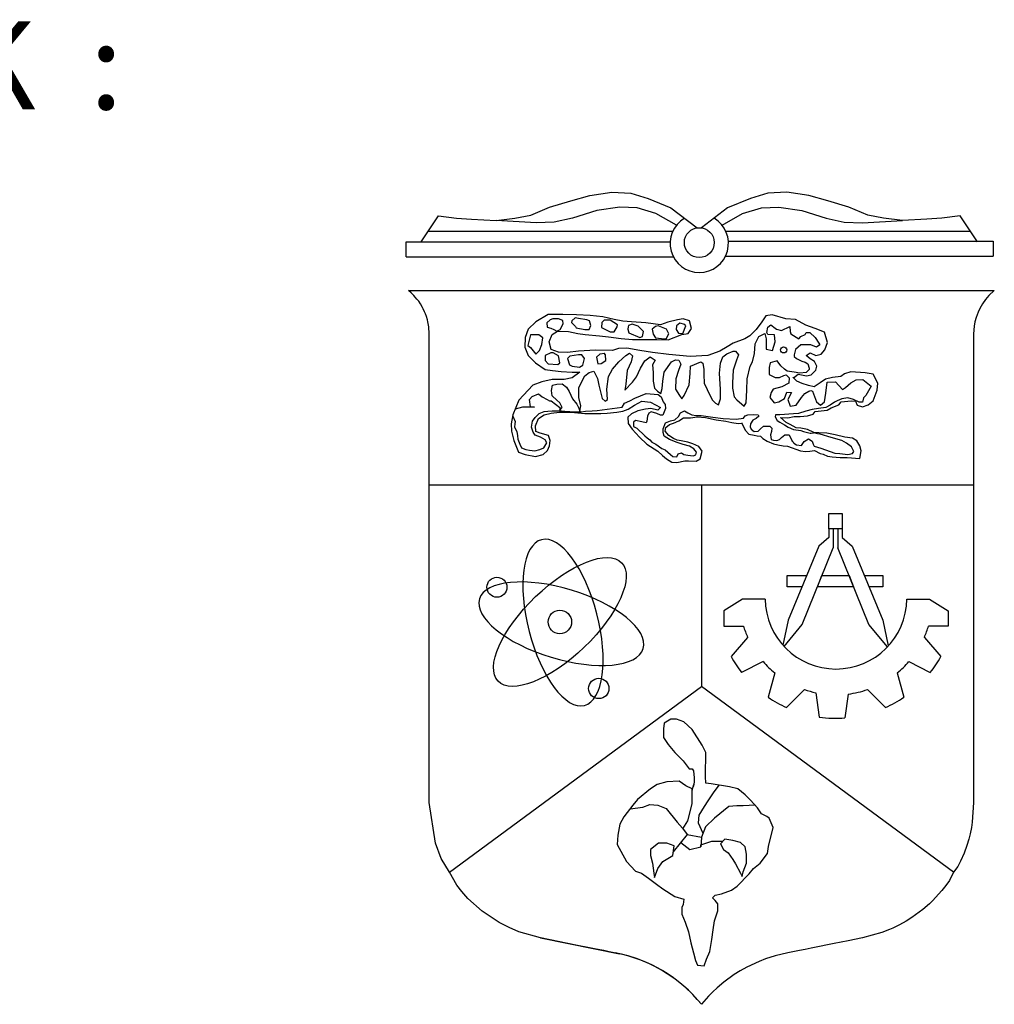
# Model space of a CAD drawing. Units: inches. Extents: x 500263 to 2879468, y -251999 to 643616.
# Drawn here: x 598897 to 612410, y 299053 to 312699 of the extents above; entities that cross this region are included whole.
import ezdxf

# ---------------------------------------------------------------- set-up
doc = ezdxf.new("R2010")
doc.units = ezdxf.units.IN
doc.header["$LTSCALE"] = 3
doc.header["$MEASUREMENT"] = 0
doc.layers.add('1-TB', color=8, linetype='Continuous')
doc.styles.add('ROMAND', font='ROMAND.shx', dxfattribs={"height": 2.4})

msp = doc.modelspace()

# ---------------------------------------------------------------- linework, layer by layer
at = {"layer": '1-TB', "color": 8, "linetype": 'ByBlock'}
for p, q in [((606244, 310100.3), (606538.9, 310187.6)), ((606538.9, 310187.6), (606801.1, 310264)), ((606801.1, 310264), (607106.9, 310307.7)), ((607106.9, 310307.7), (607369.1, 310296.8)), ((607369.1, 310296.8), (607609.4, 310220.4)), ((607609.4, 310220.4), (607926.1, 310089.4)), ((609029.3, 310220.4), (608712.6, 310089.4)), ((609269.6, 310296.8), (609029.3, 310220.4)), ((609531.8, 310307.7), (609269.6, 310296.8)), ((609837.6, 310264), (609531.8, 310307.7)), ((610099.8, 310187.6), (609837.6, 310264)), ((610394.7, 310100.3), (610099.8, 310187.6)), ((605981.9, 309991.2), (606244, 310100.3)), ((606899.4, 310056.7), (606560.8, 309947.5)), ((607216.1, 310100.3), (606899.4, 310056.7)), ((607456.4, 310089.4), (607216.1, 310100.3)), ((607718.6, 310013), (607456.4, 310089.4)), ((607926.1, 310089.4), (608288.3, 309814.2)), ((608712.6, 310089.4), (608350.4, 309814.2)), ((608920.1, 310013), (609182.2, 310089.4)), ((609182.2, 310089.4), (609422.6, 310100.3)), ((609422.6, 310100.3), (609739.3, 310056.7)), ((609739.3, 310056.7), (610077.9, 309947.5)), ((610656.8, 309991.2), (610394.7, 310100.3)), ((604463.6, 309620.1), (604703.9, 309980.3)), ((604703.9, 309980.3), (604955.1, 309947.5)), ((604955.1, 309947.5), (605162.6, 309936.6)), ((605162.6, 309936.6), (605501.2, 309914.8)), ((605501.2, 309914.8), (605763.4, 309947.5)), ((606058.3, 309882), (605501.2, 309914.8)), ((605763.4, 309947.5), (605981.9, 309991.2)), ((606560.8, 309947.5), (606309.5, 309893)), ((608003.9, 309850.4), (607718.6, 310013)), ((608634.8, 309850.4), (608920.1, 310013)), ((610077.9, 309947.5), (610329.2, 309893)), ((610580.4, 309882), (611137.4, 309914.8)), ((610875.3, 309947.5), (610656.8, 309991.2)), ((611137.4, 309914.8), (610875.3, 309947.5)), ((611476.1, 309936.6), (611137.4, 309914.8)), ((611683.6, 309947.5), (611476.1, 309936.6)), ((611934.8, 309980.3), (611683.6, 309947.5)), ((612175.1, 309620.1), (611934.8, 309980.3)), ((606309.5, 309893), (606058.3, 309882)), ((610329.2, 309893), (610580.4, 309882)), ((604561.4, 309766.7), (607952.3, 309766.7)), ((608686.4, 309766.7), (612077.3, 309766.7)), ((604256, 309620.1), (607916.1, 309620.1)), ((604256, 309412.7), (604256, 309620.1)), ((608721.8, 309631), (612393.6, 309631)), ((612393.6, 309631), (612393.6, 309423.6)), ((604256, 309412.7), (607960.7, 309412.7)), ((608683.5, 309423.6), (612393.6, 309423.6)), ((604288.6, 308943.8), (612364.1, 308943.8)), ((604324.3, 308913.2), (604288.6, 308943.8)), ((604288.6, 308943.8), (612409.8, 308943.8)), ((604362.6, 308875.9), (604324.3, 308913.2)), ((604381.2, 308855.6), (604362.6, 308875.9)), ((604405.3, 308827.2), (604381.2, 308855.6)), ((604428.8, 308796.4), (604405.3, 308827.2)), ((612289.9, 308823.1), (612245.6, 308761.3)), ((612335.6, 308875.6), (612289.9, 308823.1)), ((612409.8, 308943.8), (612335.6, 308875.6)), ((604453.1, 308760.9), (604428.8, 308796.4)), ((604482.7, 308710.8), (604453.1, 308760.9)), ((604492.7, 308691.7), (604482.7, 308710.8)), ((604511.5, 308651.6), (604492.7, 308691.7)), ((612207.8, 308695.6), (612183.8, 308644.4)), ((612245.6, 308761.3), (612207.8, 308695.6)), ((604522.9, 308623.9), (604511.5, 308651.6)), ((604537.1, 308584.2), (604522.9, 308623.9)), ((604550.7, 308537.6), (604537.1, 308584.2)), ((606223.4, 308613.6), (606054.2, 308512.2)), ((606426.4, 308613.6), (606223.4, 308613.6)), ((606287.9, 308551.5), (606251.5, 308537.8)), ((606365.4, 308551.5), (606287.9, 308551.5)), ((606429.2, 308528.7), (606365.4, 308551.5)), ((606615.8, 308606.8), (606426.4, 308613.6)), ((606597.8, 308565.2), (606552.2, 308524.2)), ((606643.4, 308556.1), (606597.8, 308565.2)), ((606805.3, 308600.1), (606615.8, 308606.8)), ((606761.9, 308537.8), (606643.4, 308556.1)), ((606981.3, 308579.8), (606805.3, 308600.1)), ((607136.9, 308546), (606981.3, 308579.8)), ((607258.7, 308518.9), (607136.9, 308546)), ((608097.8, 308552.7), (608016.6, 308539.2)), ((608185.7, 308525.7), (608097.8, 308552.7)), ((609241.3, 308593.3), (609187.2, 308512.2)), ((609329.3, 308606.8), (609241.3, 308593.3)), ((609518.8, 308552.7), (609329.3, 308606.8)), ((609654.1, 308546), (609518.8, 308552.7)), ((609796.2, 308464.8), (609654.1, 308546)), ((612157.5, 308572.2), (612141.9, 308513.5)), ((612183.8, 308644.4), (612157.5, 308572.2)), ((604556.9, 308511.8), (604550.7, 308537.6)), ((604569.1, 308441), (604556.9, 308511.8)), ((604575.1, 308345.6), (604569.1, 308441)), ((605945.9, 308410.8), (605905.3, 308295.8)), ((606054.2, 308512.2), (605945.9, 308410.8)), ((606251.5, 308537.8), (606205.9, 308496.9)), ((606205.9, 308496.9), (606210.5, 308437.7)), ((606210.5, 308437.7), (606260.6, 308424)), ((606260.6, 308424), (606301.6, 308405.8)), ((606301.6, 308405.8), (606342.6, 308383)), ((606342.6, 308383), (606388.2, 308405.8)), ((606388.2, 308405.8), (606433.8, 308483.2)), ((606433.8, 308483.2), (606429.2, 308528.7)), ((606552.2, 308524.2), (606547.7, 308501.4)), ((606547.7, 308501.4), (606602.4, 308446.8)), ((606602.4, 308446.8), (606611.5, 308428.6)), ((606611.5, 308428.6), (606734.5, 308405.8)), ((606734.5, 308405.8), (606793.8, 308405.8)), ((606761.9, 308537.8), (606761.9, 308537.8)), ((606798.3, 308524.2), (606761.9, 308537.8)), ((606793.8, 308405.8), (606816.5, 308460.4)), ((606816.5, 308460.4), (606798.3, 308524.2)), ((606966.9, 308501.4), (606962.4, 308433.1)), ((606962.4, 308433.1), (607085.4, 308373.9)), ((606998.8, 308533.3), (606966.9, 308501.4)), ((607085.4, 308533.3), (606998.8, 308533.3)), ((607185.7, 308469.5), (607085.4, 308533.3)), ((607140.1, 308373.9), (607181.1, 308442.2)), ((607181.1, 308442.2), (607185.7, 308469.5)), ((607380.5, 308512.2), (607258.7, 308518.9)), ((607331.5, 308442.2), (607326.9, 308410.3)), ((607326.9, 308410.3), (607340.6, 308360.3)), ((607336, 308460.4), (607331.5, 308442.2)), ((607390.7, 308478.6), (607336, 308460.4)), ((607576.7, 308498.7), (607380.5, 308512.2)), ((607472.8, 308451.3), (607390.7, 308478.6)), ((607545.7, 308378.5), (607472.8, 308451.3)), ((607779.7, 308471.6), (607576.7, 308498.7)), ((607714.3, 308446.8), (607664.1, 308410.3)), ((607664.1, 308410.3), (607677.8, 308342)), ((607750.7, 308455.9), (607714.3, 308446.8)), ((607864.6, 308410.3), (607750.7, 308455.9)), ((607881.2, 308505.4), (607779.7, 308471.6)), ((607896.6, 308346.6), (607864.6, 308410.3)), ((608016.6, 308539.2), (607881.2, 308505.4)), ((608001.4, 308455.9), (607996.8, 308405.8)), ((607996.8, 308405.8), (608033.3, 308355.7)), ((608051.5, 308492.3), (608001.4, 308455.9)), ((608119.8, 308474.1), (608051.5, 308492.3)), ((608092.5, 308351.2), (608133.5, 308455.9)), ((608133.5, 308455.9), (608119.8, 308474.1)), ((608165.4, 308349.9), (608212.8, 308417.5)), ((608212.8, 308417.5), (608185.7, 308525.7)), ((609187.2, 308512.2), (609106, 308404)), ((609254.9, 308363.4), (609268.4, 308437.8)), ((609268.4, 308437.8), (609309, 308471.6)), ((609309, 308471.6), (609369.9, 308424.3)), ((609369.9, 308424.3), (609390.2, 308410.8)), ((609390.2, 308410.8), (609457.9, 308390.5)), ((609457.9, 308390.5), (609572.9, 308444.6)), ((609572.9, 308444.6), (609579.7, 308377)), ((609924.8, 308417.5), (609796.2, 308464.8)), ((610053.3, 308370.2), (609924.8, 308417.5)), ((612130.6, 308451.2), (612123.3, 308345.6)), ((612141.9, 308513.5), (612130.6, 308451.2)), ((604575.1, 302096.9), (604575.1, 308345.6)), ((605905.3, 308295.8), (605898.6, 308160.6)), ((605978.1, 308332.9), (605941.6, 308182.7)), ((606096.5, 308332.9), (605978.1, 308332.9)), ((606151.2, 308292), (606096.5, 308332.9)), ((606137.6, 308196.3), (606151.2, 308292)), ((606236.9, 308235), (606277.5, 308336.4)), ((606277.5, 308336.4), (606351.9, 308383.7)), ((606351.9, 308383.7), (606507.6, 308377)), ((606507.6, 308377), (606636.1, 308349.9)), ((606636.1, 308349.9), (606737.6, 308336.4)), ((606737.6, 308336.4), (606933.9, 308316.1)), ((606933.9, 308316.1), (607062.5, 308302.6)), ((607062.5, 308302.6), (607238.4, 308282.3)), ((607085.4, 308373.9), (607140.1, 308373.9)), ((607238.4, 308282.3), (607394, 308268.8)), ((607340.6, 308360.3), (607495.5, 308296.5)), ((607394, 308268.8), (607664.7, 308268.8)), ((607495.5, 308296.5), (607532, 308310.2)), ((607532, 308310.2), (607545.7, 308378.5)), ((607664.7, 308268.8), (607732.4, 308268.8)), ((607677.8, 308342), (607714.3, 308292)), ((607714.3, 308292), (607796.3, 308278.3)), ((607732.4, 308268.8), (607888, 308262)), ((607796.3, 308278.3), (607860.1, 308273.7)), ((607860.1, 308273.7), (607896.6, 308346.6)), ((607888, 308262), (608077.5, 308336.4)), ((608033.3, 308355.7), (608092.5, 308351.2)), ((608077.5, 308336.4), (608165.4, 308349.9)), ((608950.4, 308275.5), (608788, 308214.7)), ((609018, 308316.1), (608950.4, 308275.5)), ((609106, 308404), (609018, 308316.1)), ((609092.5, 308207.9), (609146.6, 308309.3)), ((609146.6, 308309.3), (609227.8, 308349.9)), ((609227.8, 308349.9), (609248.1, 308275.5)), ((609248.1, 308275.5), (609248.1, 308133.5)), ((609268.4, 308336.4), (609254.9, 308363.4)), ((609363.1, 308329.6), (609268.4, 308336.4)), ((609369.9, 308235), (609363.1, 308329.6)), ((609579.7, 308377), (609586.4, 308343.1)), ((609586.4, 308343.1), (609701.5, 308275.5)), ((609701.5, 308275.5), (609728.5, 308309.3)), ((609728.5, 308309.3), (609789.4, 308336.4)), ((609789.4, 308336.4), (609803, 308363.4)), ((609803, 308363.4), (609850.3, 308363.4)), ((609850.3, 308363.4), (609924.8, 308295.8)), ((609924.8, 308295.8), (609978.9, 308214.7)), ((610099.2, 308224), (610053.3, 308370.2)), ((612123.3, 308345.6), (612123.3, 301849.8)), ((605898.6, 308160.6), (605945.9, 308045.6)), ((605941.6, 308182.7), (605978.1, 308155.4)), ((605978.1, 308155.4), (606051, 308064.3)), ((606105.7, 308114.4), (606137.6, 308196.3)), ((606264, 308126.8), (606236.9, 308235)), ((607197.8, 308140.3), (607116.6, 308113.3)), ((607312.8, 308147.1), (607197.8, 308140.3)), ((607495.5, 308113.3), (607312.8, 308147.1)), ((608706.8, 308167.3), (608605.3, 308106.5)), ((608788, 308214.7), (608706.8, 308167.3)), ((609085.7, 308072.7), (609092.5, 308207.9)), ((609248.1, 308133.5), (609336.1, 308113.3)), ((609336.1, 308113.3), (609369.9, 308235)), ((609728.5, 308194.4), (609654.1, 308126.8)), ((609863.9, 308194.4), (609728.5, 308194.4)), ((609945.1, 308160.6), (609863.9, 308194.4)), ((609992.4, 308194.4), (609945.1, 308160.6)), ((609978.9, 308214.7), (609992.4, 308194.4)), ((610059.6, 308121.4), (610099.2, 308224)), ((605945.9, 308045.6), (606047.4, 307944.2)), ((606051, 308064.3), (606105.7, 308114.4)), ((606260.6, 308082.5), (606183.1, 308046.1)), ((606183.1, 308046.1), (606183.1, 307977.8)), ((606292.5, 308082.5), (606260.6, 308082.5)), ((606365.5, 308093), (606264, 308126.8)), ((606365.4, 308041.5), (606292.5, 308082.5)), ((606383.6, 307941.4), (606365.4, 308041.5)), ((606494, 308086.2), (606365.5, 308093)), ((606524.9, 308037), (606493, 308005.1)), ((606493, 308005.1), (606520.3, 307914)), ((606642.9, 308106.5), (606494, 308086.2)), ((606643.4, 308055.2), (606524.9, 308037)), ((606879.7, 308120), (606642.9, 308106.5)), ((606688.9, 308055.2), (606643.4, 308055.2)), ((606730, 308005.1), (606688.9, 308055.2)), ((606702.6, 307909.5), (606730, 308005.1)), ((607116.6, 308113.3), (606879.7, 308120)), ((606939.6, 308064.3), (606894, 308023.3)), ((606894, 308023.3), (606912.2, 307927.7)), ((607007.9, 308073.4), (606939.6, 308064.3)), ((607017, 308055.2), (606998.8, 308078)), ((607021.6, 307977.8), (607017, 308055.2)), ((607204.6, 307957.7), (607299.3, 308045.6)), ((607299.3, 308045.6), (607353.4, 308079.4)), ((607353.4, 308079.4), (607394, 308038.9)), ((607394, 308038.9), (607373.7, 307957.7)), ((607671.5, 308086.2), (607495.5, 308113.3)), ((607563.2, 307971.3), (607637.6, 308025.4)), ((607637.6, 308025.4), (607705.3, 307978)), ((607894.8, 308059.2), (607671.5, 308086.2)), ((608192.5, 308032.1), (607894.8, 308059.2)), ((608436.1, 308045.6), (608192.5, 308032.1)), ((608605.3, 308106.5), (608436.1, 308045.6)), ((608612, 307937.5), (608645.9, 308025.4)), ((608645.9, 308025.4), (608700, 308065.9)), ((608700, 308065.9), (608788, 308106.5)), ((608788, 308106.5), (608821.8, 308106.5)), ((608821.8, 308106.5), (608862.4, 308052.4)), ((608862.4, 308052.4), (608835.3, 307978)), ((609058.6, 307957.7), (609085.7, 308072.7)), ((609654.1, 308126.8), (609633.8, 308052.4)), ((609633.8, 308052.4), (609633.8, 308032.1)), ((609633.8, 308032.1), (609667.6, 308005.1)), ((609667.6, 308005.1), (609742.1, 307964.5)), ((609802.8, 308046.4), (609858.1, 308081.9)), ((609802.8, 308046.4), (609802.8, 308046.4)), ((609858.1, 307999), (609802.8, 308046.4)), ((609858.1, 308081.9), (609933.2, 308046.4)), ((609858.1, 308081.9), (609858.1, 308081.9)), ((609858.1, 307999), (609858.1, 307999)), ((609917.4, 307963.5), (609858.1, 307999)), ((609933.2, 308046.4), (610008.3, 308062.2)), ((610008.3, 308062.2), (610059.6, 308121.4)), ((606047.4, 307944.2), (606182.8, 307849.6)), ((606183.1, 307977.8), (606224.1, 307927.7)), ((606224.1, 307927.7), (606356.3, 307918.6)), ((606356.3, 307918.6), (606383.6, 307941.4)), ((606520.3, 307914), (606556.8, 307895.8)), ((606556.8, 307895.8), (606657, 307882.2)), ((606657, 307882.2), (606702.6, 307909.5)), ((606912.2, 307927.7), (606957.8, 307932.2)), ((606957.8, 307932.2), (607021.6, 307977.8)), ((607116.6, 307856.3), (607204.6, 307957.7)), ((607373.7, 307957.7), (607319.6, 307836)), ((607448.2, 307748.1), (607502.3, 307869.8)), ((607502.3, 307869.8), (607563.2, 307971.3)), ((607705.3, 307978), (607671.5, 307917.2)), ((607671.5, 307917.2), (607678.2, 307809)), ((607833.9, 307815.8), (607935.4, 307957.7)), ((607935.4, 307957.7), (607989.5, 307984.8)), ((607989.5, 307984.8), (608036.9, 307978)), ((608063.9, 307923.9), (608030.1, 307836)), ((608036.9, 307978), (608063.9, 307923.9)), ((608192.5, 307795.5), (608199.3, 307896.9)), ((608199.3, 307896.9), (608341.4, 307957.7)), ((608341.4, 307957.7), (608368.4, 307937.5)), ((608368.4, 307937.5), (608382, 307849.6)), ((608598.5, 307802.2), (608612, 307937.5)), ((608835.3, 307978), (608788, 307842.8)), ((608984.2, 307721.1), (609024.8, 307896.9)), ((609024.8, 307896.9), (609058.6, 307957.7)), ((609302.2, 307944.2), (609288.7, 307876.6)), ((609288.7, 307876.6), (609288.7, 307781.9)), ((609397, 307971.3), (609302.2, 307944.2)), ((609451.1, 307903.7), (609397, 307971.3)), ((609498.5, 307856.3), (609451.1, 307903.7)), ((609742.1, 307964.5), (609789.4, 307951)), ((609789.4, 307951), (609823.3, 307930.7)), ((609823.3, 307930.7), (609843.6, 307869.8)), ((609843.6, 307869.8), (609843.6, 307849.6)), ((609949, 307896.3), (609917.4, 307963.5)), ((609933.2, 307841.1), (609949, 307896.3)), ((606182.8, 307849.6), (606284.3, 307836)), ((606284.3, 307836), (606406.1, 307822.5)), ((606406.1, 307822.5), (606554.9, 307815.8)), ((606554.9, 307734.6), (606446.7, 307714.3)), ((606663.2, 307815.8), (606554.9, 307734.6)), ((606554.9, 307815.8), (606663.2, 307815.8)), ((606649.7, 307599.4), (606730.9, 307761.7)), ((606663.2, 307815.8), (606663.2, 307815.8)), ((606730.9, 307761.7), (606791.8, 307809)), ((606791.8, 307809), (606859.4, 307829.3)), ((606859.4, 307829.3), (606906.8, 307727.9)), ((606906.8, 307727.9), (606927.1, 307633.2)), ((607035.4, 307579.1), (607062.5, 307754.9)), ((607062.5, 307754.9), (607116.6, 307856.3)), ((607319.6, 307836), (607299.3, 307646.7)), ((607394, 307673.8), (607448.2, 307748.1)), ((607678.2, 307809), (607678.2, 307687.3)), ((607813.6, 307687.3), (607833.9, 307815.8)), ((608030.1, 307836), (607996.3, 307721.1)), ((608179, 307640), (608192.5, 307795.5)), ((608382, 307849.6), (608382, 307781.9)), ((608382, 307781.9), (608388.7, 307660.2)), ((608612, 307572.3), (608598.5, 307802.2)), ((608788, 307842.8), (608781.2, 307667)), ((609288.7, 307781.9), (609369.9, 307741.4)), ((609369.9, 307741.4), (609430.8, 307741.4)), ((609430.8, 307741.4), (609491.7, 307768.4)), ((609491.7, 307768.4), (609525.5, 307775.2)), ((609539.1, 307829.3), (609498.5, 307856.3)), ((609525.5, 307775.2), (609566.1, 307734.6)), ((609633.8, 307815.8), (609539.1, 307829.3)), ((609566.1, 307734.6), (609559.4, 307660.2)), ((609617.1, 307742.4), (609624.4, 307735.6)), ((609672.4, 307691), (609617.1, 307742.4)), ((609624.4, 307735.6), (609688.2, 307785.8)), ((609715, 307802.2), (609633.8, 307815.8)), ((609688.2, 307785.8), (609806.8, 307762.1)), ((609803, 307809), (609715, 307802.2)), ((609843.6, 307849.6), (609803, 307809)), ((609806.8, 307762.1), (609870, 307777.9)), ((609870, 307777.9), (609933.2, 307841.1)), ((610166.3, 307738.4), (610071.5, 307718.7)), ((610280.9, 307754.2), (610166.3, 307738.4)), ((610332.3, 307789.7), (610280.9, 307754.2)), ((610419.2, 307817.4), (610332.3, 307789.7)), ((610620.7, 307805.5), (610419.2, 307817.4)), ((610731.3, 307785.8), (610620.7, 307805.5)), ((610794.6, 307659.5), (610731.3, 307785.8)), ((606013.6, 307633.2), (605817.4, 307423.6)), ((606135.4, 307680.5), (606013.6, 307633.2)), ((606277.5, 307714.3), (606135.4, 307680.5)), ((606270.7, 307558.8), (606284.3, 307633.2)), ((606446.7, 307714.3), (606277.5, 307714.3)), ((606284.3, 307633.2), (606345.2, 307646.7)), ((606345.2, 307646.7), (606419.6, 307653.5)), ((606419.6, 307653.5), (606480.5, 307606.2)), ((606480.5, 307606.2), (606514.3, 307545.3)), ((606649.7, 307464.2), (606649.7, 307599.4)), ((606927.1, 307633.2), (606974.5, 307450.6)), ((607285.7, 307565.6), (607394, 307673.8)), ((607299.3, 307646.7), (607285.7, 307565.6)), ((607678.2, 307687.3), (607698.5, 307592.6)), ((607698.5, 307592.6), (607739.1, 307552.1)), ((607786.5, 307518.3), (607806.8, 307585.9)), ((607806.8, 307585.9), (607813.6, 307687.3)), ((607996.3, 307721.1), (607989.5, 307579.1)), ((608111.3, 307491.2), (608179, 307640)), ((608388.7, 307660.2), (608429.3, 307572.3)), ((608781.2, 307667), (608781.2, 307592.6)), ((608781.2, 307592.6), (608801.5, 307470.9)), ((608977.4, 307565.6), (608984.2, 307721.1)), ((609464.6, 307612.9), (609342.8, 307579.1)), ((609559.4, 307660.2), (609464.6, 307612.9)), ((609743.5, 307655.5), (609672.4, 307691)), ((609834.4, 307627.9), (609743.5, 307655.5)), ((609913.4, 307612.1), (609834.4, 307627.9)), ((609996.4, 307667.4), (609913.4, 307612.1)), ((610071.5, 307718.7), (609996.4, 307667.4)), ((610073.6, 307525), (610093.9, 307673.8)), ((610093.9, 307673.8), (610209, 307680.5)), ((610209, 307680.5), (610303.7, 307572.3)), ((610303.7, 307572.3), (610344.3, 307599.4)), ((610344.3, 307599.4), (610418.8, 307667)), ((610418.8, 307667), (610493.2, 307707.6)), ((610493.2, 307707.6), (610587.9, 307714.3)), ((610587.9, 307714.3), (610703, 307619.7)), ((610703, 307619.7), (610628.5, 307491.2)), ((610786.7, 307564.7), (610794.6, 307659.5)), ((605966.2, 307437.1), (606000.1, 307477.7)), ((606000.1, 307477.7), (606088, 307511.5)), ((606088, 307511.5), (606142.2, 307470.9)), ((606142.2, 307470.9), (606209.8, 307437.1)), ((606277.5, 307484.4), (606270.7, 307558.8)), ((606345.2, 307423.6), (606277.5, 307484.4)), ((606514.3, 307545.3), (606561.7, 307443.9)), ((606676.7, 307349.2), (606649.7, 307464.2)), ((606974.5, 307450.6), (607015.1, 307410.1)), ((607048.9, 307437.1), (607035.4, 307579.1)), ((607356.5, 307414.9), (607426.3, 307455.4)), ((607426.3, 307455.4), (607581.7, 307516.1)), ((607581.7, 307516.1), (607750.6, 307502.6)), ((607739.1, 307552.1), (607786.5, 307518.3)), ((607750.6, 307502.6), (607788.8, 307473.4)), ((607788.8, 307473.4), (607820.4, 307403.6)), ((607989.5, 307579.1), (608043.6, 307491.2)), ((608043.6, 307491.2), (608077.5, 307443.9)), ((608077.5, 307443.9), (608111.3, 307491.2)), ((608429.3, 307572.3), (608469.9, 307484.4)), ((608469.9, 307484.4), (608503.8, 307423.6)), ((608612, 307443.9), (608612, 307572.3)), ((608801.5, 307470.9), (608842.1, 307430.4)), ((608970.7, 307389.8), (608977.4, 307565.6)), ((609315.8, 307531.8), (609295.5, 307464.2)), ((609295.5, 307464.2), (609356.4, 307389.8)), ((609342.8, 307579.1), (609315.8, 307531.8)), ((609424, 307403.3), (609498.5, 307450.6)), ((609498.5, 307450.6), (609532.3, 307538.5)), ((609532.3, 307538.5), (609600, 307531.8)), ((609600, 307531.8), (609545.8, 307437.1)), ((609660.9, 307356), (609735.3, 307464.2)), ((609735.3, 307464.2), (609782.7, 307518.3)), ((609782.7, 307518.3), (609836.8, 307552.1)), ((609836.8, 307552.1), (609863.9, 307558.8)), ((609863.9, 307558.8), (609890.9, 307552.1)), ((609890.9, 307552.1), (609945.1, 307403.3)), ((610053.3, 307403.3), (610073.6, 307525)), ((610378.1, 307457.4), (610296.9, 307443.9)), ((610459.4, 307437.1), (610378.1, 307457.4)), ((610594.7, 307457.4), (610581.2, 307396.5)), ((610628.5, 307491.2), (610594.7, 307457.4)), ((610731.3, 307418.6), (610786.7, 307564.7)), ((605817.4, 307423.6), (605736.2, 307220.8)), ((605770.2, 307305.9), (605871.5, 307335.7)), ((605871.5, 307335.7), (605966.2, 307335.7)), ((605966.2, 307437.1), (605966.2, 307437.1)), ((605981, 307334.2), (605966.2, 307437.1)), ((605966.2, 307335.7), (606033.9, 307328.9)), ((606033.9, 307328.9), (605981, 307334.2)), ((606033.9, 307328.9), (606033.9, 307328.9)), ((606209.8, 307437.1), (606243.7, 307416.8)), ((606243.7, 307416.8), (606264, 307416.8)), ((606264, 307416.8), (606385.8, 307322.2)), ((606385.8, 307389.8), (606345.2, 307423.6)), ((606419.6, 307322.2), (606385.8, 307389.8)), ((606385.8, 307288.4), (606419.6, 307322.2)), ((606385.8, 307322.2), (606385.8, 307288.4)), ((606561.7, 307443.9), (606622.6, 307369.5)), ((606622.6, 307369.5), (606649.7, 307315.4)), ((606649.7, 307315.4), (606663.2, 307274.8)), ((606663.2, 307274.8), (606676.7, 307349.2)), ((606901.6, 307282.1), (607248.4, 307329.4)), ((607015.1, 307410.1), (607048.9, 307437.1)), ((607248.4, 307329.4), (607284.4, 307383.4)), ((607284.4, 307383.4), (607356.5, 307414.9)), ((607333.1, 307301.9), (607421.1, 307356)), ((607421.1, 307356), (607522.6, 307410.1)), ((607522.6, 307410.1), (607644.4, 307396.5)), ((607522.6, 307410.1), (607522.6, 307410.1)), ((607644.4, 307396.5), (607779.7, 307322.2)), ((607644.4, 307396.5), (607644.4, 307396.5)), ((607779.7, 307322.2), (607742.9, 307287.3)), ((607779.7, 307322.2), (607779.7, 307322.2)), ((607820.4, 307403.6), (607845.1, 307367.6)), ((607845.1, 307367.6), (607849.6, 307311.4)), ((608503.8, 307423.6), (608544.4, 307383)), ((608544.4, 307383), (608585, 307362.7)), ((608585, 307362.7), (608612, 307443.9)), ((608842.1, 307430.4), (608943.6, 307342.5)), ((608943.6, 307342.5), (608970.7, 307389.8)), ((609356.4, 307389.8), (609424, 307403.3)), ((609545.8, 307437.1), (609579.7, 307342.5)), ((609579.7, 307342.5), (609660.9, 307356)), ((609945.1, 307403.3), (609999.2, 307356)), ((610073.6, 307322.2), (609972.1, 307308.7)), ((609999.2, 307356), (610053.3, 307403.3)), ((610134.5, 307356), (610073.6, 307322.2)), ((610091.2, 307288.3), (610146.6, 307319.9)), ((610195.4, 307396.5), (610134.5, 307356)), ((610146.6, 307319.9), (610253.2, 307363.4)), ((610229.3, 307416.8), (610195.4, 307396.5)), ((610296.9, 307443.9), (610229.3, 307416.8)), ((610253.2, 307363.4), (610284.9, 307402.8)), ((610284.9, 307402.8), (610423.1, 307418.6)), ((610423.1, 307418.6), (610486.4, 307410.7)), ((610533.8, 307396.5), (610459.4, 307437.1)), ((610486.4, 307410.7), (610506.1, 307355.5)), ((610506.1, 307355.5), (610581.2, 307331.8)), ((610581.2, 307396.5), (610533.8, 307396.5)), ((610581.2, 307331.8), (610660.2, 307359.4)), ((610660.2, 307359.4), (610731.3, 307418.6)), ((605736.2, 307220.8), (605709.1, 307099)), ((605733, 307206.3), (605764.4, 307129.1)), ((606005.4, 307135.9), (606045.9, 307187.6)), ((606045.9, 307187.6), (606097.7, 307241.6)), ((606088, 307173.4), (606169.2, 307220.8)), ((606097.7, 307241.6), (606169.7, 307270.9)), ((606169.2, 307220.8), (606264, 307247.8)), ((606169.7, 307270.9), (606221.5, 307273.1)), ((606221.5, 307273.1), (606280.1, 307279.9)), ((606264, 307247.8), (606379, 307261.3)), ((606280.1, 307279.9), (606356.6, 307279.9)), ((606356.6, 307279.9), (606410.7, 307277.6)), ((606379, 307261.3), (606467, 307261.3)), ((606410.7, 307277.6), (606453.5, 307275.4)), ((606453.5, 307275.4), (606523.3, 307268.6)), ((606467, 307261.3), (606588.8, 307254.6)), ((606523.3, 307268.6), (606597.6, 307266.4)), ((606588.8, 307254.6), (606730.9, 307241)), ((606597.6, 307266.4), (606680.9, 307266.4)), ((606680.9, 307266.4), (606739.5, 307275.4)), ((606730.9, 307241), (606845.9, 307241)), ((606739.5, 307275.4), (606831.8, 307279.9)), ((606831.8, 307279.9), (606901.6, 307282.1)), ((606845.9, 307241), (606954.2, 307241)), ((606954.2, 307241), (607042.1, 307247.8)), ((607042.1, 307247.8), (607177.5, 307261.3)), ((607177.5, 307261.3), (607258.7, 307274.8)), ((607258.7, 307274.8), (607333.1, 307301.9)), ((607378.9, 307237.5), (607326.5, 307190.1)), ((607326.5, 307190.1), (607331.5, 307103)), ((607468.6, 307277.3), (607378.9, 307237.5)), ((607573.3, 307302.2), (607468.6, 307277.3)), ((607645.6, 307309.7), (607573.3, 307302.2)), ((607599.7, 307205.6), (607590.7, 307135.9)), ((607617.7, 307243.9), (607599.7, 307205.6)), ((607653.7, 307261.9), (607617.7, 307243.9)), ((607742.9, 307287.3), (607645.6, 307309.7)), ((607730.3, 307239.4), (607653.7, 307261.9)), ((607779.8, 307219.1), (607730.3, 307239.4)), ((607813.6, 307219.1), (607779.8, 307219.1)), ((607849.6, 307311.4), (607813.6, 307219.1)), ((607978.8, 307152), (608030.2, 307201.1)), ((608030.2, 307201.1), (608058, 307250.3)), ((608034.5, 307137.8), (608099.4, 307182.7)), ((608058, 307250.3), (608113.7, 307276)), ((608099.4, 307182.7), (608196.6, 307182.7)), ((608113.7, 307276), (608158.6, 307248.2)), ((608158.6, 307248.2), (608216.4, 307224.7)), ((608196.6, 307182.7), (608289.5, 307193.6)), ((608216.4, 307224.7), (608276.3, 307211.8)), ((608276.3, 307211.8), (608344.8, 307211.8)), ((608289.5, 307193.6), (608404.1, 307185.7)), ((608344.8, 307211.8), (608505.3, 307192.6)), ((608404.1, 307185.7), (608554.2, 307154.1)), ((608505.3, 307192.6), (608648.7, 307173.3)), ((608931.2, 307175.5), (608956.6, 307208.4)), ((608956.6, 307208.4), (608993.8, 307222.4)), ((608993.8, 307222.4), (609072.9, 307229.4)), ((609072.9, 307229.4), (609135.8, 307222.4)), ((609145.1, 307203.8), (609107.8, 307173.6)), ((609135.8, 307222.4), (609145.1, 307203.8)), ((609376.7, 307220.8), (609369.9, 307193.7)), ((609369.9, 307193.7), (609397, 307146.4)), ((609437.6, 307220.8), (609376.7, 307220.8)), ((609627, 307234.3), (609437.6, 307220.8)), ((609447.2, 307185.7), (609546, 307181.7)), ((609522.3, 307118.6), (609447.2, 307185.7)), ((609546, 307181.7), (609636.9, 307201.5)), ((609694.7, 307241), (609627, 307234.3)), ((609636.9, 307201.5), (609715.9, 307201.5)), ((609796.2, 307274.8), (609694.7, 307241)), ((609715.9, 307201.5), (609818.6, 307209.4)), ((609884.2, 307295.1), (609796.2, 307274.8)), ((609818.6, 307209.4), (609897.6, 307233.1)), ((609972.1, 307308.7), (609884.2, 307295.1)), ((609897.6, 307233.1), (609925.3, 307268.6)), ((609925.3, 307268.6), (610091.2, 307288.3)), ((605709.1, 307099), (605715.9, 306997.6)), ((605759.9, 307097.6), (605757.7, 307050.4)), ((605757.7, 307050.4), (605789.2, 306991.9)), ((605764.4, 307129.1), (605759.9, 307097.6)), ((605991.9, 307050.4), (606005.4, 307135.9)), ((606014.4, 306980.6), (605991.9, 307050.4)), ((606047.4, 307072), (606088, 307173.4)), ((606054.2, 306990.9), (606047.4, 307072)), ((607331.5, 307103), (607386.4, 307023.3)), ((607433, 307142.6), (607406, 307122.4)), ((607406, 307122.4), (607408.3, 307061.6)), ((607408.3, 307061.6), (607453.3, 307036.9)), ((607523.1, 307124.6), (607433, 307142.6)), ((607583.9, 307113.4), (607523.1, 307124.6)), ((607590.7, 307135.9), (607583.9, 307113.4)), ((607818.3, 307027.9), (607852.6, 307113.5)), ((607847.6, 306995.8), (607855, 307048.2)), ((607852.6, 307113.5), (607921.1, 307141.3)), ((607855, 307048.2), (607907.4, 307090.5)), ((607907.4, 307090.5), (607962.2, 307105.5)), ((607921.1, 307141.3), (607978.8, 307152)), ((607962.2, 307105.5), (608034.5, 307137.8)), ((608554.2, 307154.1), (608688.6, 307134.4)), ((608648.7, 307173.3), (608830.6, 307160.5)), ((608688.6, 307134.4), (608771.6, 307118.6)), ((608771.6, 307118.6), (608858.5, 307102.8)), ((608830.6, 307160.5), (608931.2, 307175.5)), ((608858.5, 307102.8), (608913.8, 307106.7)), ((608913.8, 307106.7), (608911.5, 307106.6)), ((608911.5, 307106.6), (608957.3, 307012)), ((609028.7, 307096.9), (609024.1, 307057.3)), ((609024.1, 307057.3), (609038, 307022.5)), ((609061.3, 307148), (609028.7, 307096.9)), ((609107.8, 307173.6), (609061.3, 307148)), ((609168.3, 307027.1), (609207.9, 307066.6)), ((609207.9, 307066.6), (609261.4, 307066.6)), ((609261.4, 307066.6), (609296.3, 307064.3)), ((609296.3, 307064.3), (609326.5, 307036.4)), ((609397, 307146.4), (609437.6, 307119.3)), ((609437.6, 307119.3), (609498.5, 307085.5)), ((609498.5, 307085.5), (609552.6, 307051.7)), ((609577.6, 307090.9), (609522.3, 307118.6)), ((609552.6, 307051.7), (609627, 307017.9)), ((609660.6, 307043.6), (609577.6, 307090.9)), ((609727.7, 307039.6), (609660.6, 307043.6)), ((609818.6, 307019.9), (609727.7, 307039.6)), ((605715.9, 306997.6), (605749.7, 306869.2)), ((605789.2, 306991.9), (605798.2, 306933.4)), ((605798.2, 306933.4), (605804.9, 306883.9)), ((606045.9, 306940.1), (606014.4, 306980.6)), ((606115.7, 306913.1), (606045.9, 306940.1)), ((606115.1, 306970.6), (606054.2, 306990.9)), ((606230.1, 306936.8), (606115.1, 306970.6)), ((606183.3, 306877.1), (606115.7, 306913.1)), ((606230.1, 306936.8), (606230.1, 306936.8)), ((606250.4, 306869.2), (606230.1, 306936.8)), ((607386.4, 307023.3), (607488.6, 306913.6)), ((607453.3, 307036.9), (607563.6, 306929.6)), ((607488.6, 306913.6), (607590.8, 306816.5)), ((607563.6, 306929.6), (607597.9, 306903.9)), ((607597.9, 306903.9), (607634.3, 306876.1)), ((607818.3, 306976.6), (607818.3, 307027.9)), ((607833.3, 306927.4), (607818.3, 306976.6)), ((607906.1, 306880.4), (607833.3, 306927.4)), ((607897.4, 306936.1), (607847.6, 306995.8)), ((607962.2, 306893.7), (607897.4, 306936.1)), ((608957.3, 307012), (609004.7, 306956.7)), ((609004.7, 306956.7), (609079.7, 306940.9)), ((609038, 307022.5), (609079.9, 306992.3)), ((609079.7, 306940.9), (609123.2, 306933)), ((609079.9, 306992.3), (609135.8, 306994.6)), ((609123.2, 306933), (609166.7, 306929.1)), ((609135.8, 306994.6), (609168.3, 307027.1)), ((609166.7, 306929.1), (609202.2, 306893.5)), ((609319.5, 306992.3), (609305.6, 306943.4)), ((609305.6, 306943.4), (609314.9, 306883)), ((609326.5, 307036.4), (609319.5, 306992.3)), ((609433.5, 306880.7), (609459.1, 306906.3)), ((609459.1, 306906.3), (609503.3, 306945.8)), ((609503.3, 306945.8), (609563.8, 306943.4)), ((609563.8, 306943.4), (609608, 306859.8)), ((609627, 307017.9), (609728.5, 307004.4)), ((609728.5, 307004.4), (609762.4, 306990.9)), ((609762.4, 306990.9), (609857.1, 306970.6)), ((609905.5, 306976.4), (609818.6, 307019.9)), ((609857.1, 306970.6), (609870.6, 306970.6)), ((609870.6, 306970.6), (609904, 306971.2)), ((609959.3, 306957.4), (609903.4, 306971.3)), ((609976.7, 306972.5), (609905.5, 306976.4)), ((609996.5, 306952.7), (609959.3, 306957.4)), ((610087.3, 306968.5), (609976.7, 306972.5)), ((610150, 306906.3), (609996.5, 306952.7)), ((610201.9, 306944.9), (610087.3, 306968.5)), ((610296.6, 306869.1), (610150, 306906.3)), ((610336.2, 306913.3), (610201.9, 306944.9)), ((610442.9, 306897.5), (610336.2, 306913.3)), ((605749.7, 306869.2), (605810.6, 306706.9)), ((605749.7, 306869.2), (605749.7, 306869.2)), ((605804.9, 306883.9), (605829.7, 306814.1)), ((605829.7, 306814.1), (605852.2, 306766.9)), ((605852.2, 306766.9), (605915.3, 306742.1)), ((606163, 306764.6), (606203.5, 306834.4)), ((606203.5, 306834.4), (606183.3, 306877.1)), ((606216.6, 306727.2), (606243.7, 306794.8)), ((606243.7, 306794.8), (606250.4, 306869.2)), ((607590.8, 306816.5), (607745.4, 306716.9)), ((607634.3, 306876.1), (607662.1, 306841.9)), ((607662.1, 306841.9), (607715.6, 306816.2)), ((607715.6, 306816.2), (607801.2, 306756.3)), ((608013.1, 306837.6), (607906.1, 306880.4)), ((608012.1, 306873.8), (607962.2, 306893.7)), ((608067, 306863.8), (608012.1, 306873.8)), ((608094.4, 306809.8), (608013.1, 306837.6)), ((608159.2, 306843.9), (608067, 306863.8)), ((608182.2, 306788.4), (608094.4, 306809.8)), ((608229, 306819), (608159.2, 306843.9)), ((608244.2, 306749.9), (608182.2, 306788.4)), ((608313.8, 306784.1), (608229, 306819)), ((608361.1, 306719.3), (608313.8, 306784.1)), ((609202.2, 306893.5), (609261.5, 306858)), ((609261.5, 306858), (609348.4, 306818.5)), ((609314.9, 306883), (609347.4, 306873.7)), ((609347.4, 306873.7), (609396.3, 306869.1)), ((609348.4, 306818.5), (609407.7, 306806.7)), ((609396.3, 306869.1), (609433.5, 306880.7)), ((609407.7, 306806.7), (609482.8, 306794.8)), ((609482.8, 306794.8), (609542, 306786.9)), ((609542, 306786.9), (609723.8, 306723.8)), ((609608, 306859.8), (609619.6, 306848.1)), ((609619.6, 306848.1), (609628.9, 306829.6)), ((609628.9, 306829.6), (609666.1, 306806.3)), ((609666.1, 306806.3), (609738.3, 306799.3)), ((609738.3, 306799.3), (609775.5, 306852.8)), ((609775.5, 306852.8), (609833.6, 306890)), ((609833.6, 306890), (609882.5, 306859.8)), ((609882.5, 306859.8), (609898.8, 306815.6)), ((609898.8, 306815.6), (609912.7, 306790)), ((609912.7, 306790), (610005.8, 306762.1)), ((610359.4, 306831.9), (610296.6, 306869.1)), ((610429.2, 306780.7), (610359.4, 306831.9)), ((610461.7, 306713.3), (610429.2, 306780.7)), ((610502.2, 306862), (610442.9, 306897.5)), ((610545.6, 306790.9), (610502.2, 306862)), ((610565.4, 306723.8), (610545.6, 306790.9)), ((605810.6, 306706.9), (605905.3, 306673.1)), ((605905.3, 306673.1), (606047.4, 306646)), ((605915.3, 306742.1), (605967.1, 306733.1)), ((605967.1, 306733.1), (606039.1, 306724.1)), ((606039.1, 306724.1), (606106.7, 306742.1)), ((606047.4, 306646), (606155.7, 306673.1)), ((606106.7, 306742.1), (606163, 306764.6)), ((606155.7, 306673.1), (606216.6, 306727.2)), ((607745.4, 306716.9), (607807.7, 306659.6)), ((607801.2, 306756.3), (607848.3, 306737.1)), ((607807.7, 306659.6), (607865, 306612.2)), ((607848.3, 306737.1), (607921.1, 306672.9)), ((607921.1, 306672.9), (607951, 306645.1)), ((607951, 306645.1), (608006.7, 306640.9)), ((608006.7, 306640.9), (608028.1, 306683.6)), ((608028.1, 306683.6), (608070.9, 306696.5)), ((608070.9, 306696.5), (608103, 306675.1)), ((608103, 306675.1), (608158.6, 306662.2)), ((608158.6, 306662.2), (608233.5, 306655.8)), ((608233.5, 306655.8), (608272, 306666.5)), ((608280.6, 306707.2), (608244.2, 306749.9)), ((608272, 306666.5), (608280.6, 306707.2)), ((608333.7, 306612.2), (608361.1, 306719.3)), ((609723.8, 306723.8), (609791, 306715.9)), ((609791, 306715.9), (609854.2, 306719.8)), ((609854.2, 306719.8), (609917.4, 306727.7)), ((609917.4, 306727.7), (609996.4, 306688.2)), ((609996.4, 306688.2), (610035.9, 306676.4)), ((610005.8, 306762.1), (610198.9, 306692.4)), ((610035.9, 306676.4), (610095.2, 306648.8)), ((610095.2, 306648.8), (610162.4, 306640.9)), ((610162.4, 306640.9), (610273, 306633)), ((610198.9, 306692.4), (610266.3, 306687.8)), ((610266.3, 306687.8), (610380.3, 306671.5)), ((610273, 306633), (610367.8, 306629)), ((610380.3, 306671.5), (610445.5, 306687.8)), ((610445.5, 306687.8), (610461.7, 306713.3)), ((610545.6, 306617.2), (610565.4, 306723.8)), ((607865, 306612.2), (607939.8, 306564.9)), ((607939.8, 306564.9), (608009.6, 306562.4)), ((608009.6, 306562.4), (608119.3, 306587.3)), ((608119.3, 306587.3), (608171.7, 306584.8)), ((608171.7, 306584.8), (608276.4, 306582.3)), ((608276.4, 306582.3), (608333.7, 306612.2)), ((610367.8, 306629), (610545.6, 306617.2)), ((610545.6, 306617.2), (610545.6, 306617.2)), ((604575.1, 306250.6), (612123.3, 306250.6)), ((608349.2, 306250.6), (608349.2, 303459.7)), ((610115.3, 305644.9), (610115.3, 305856.4)), ((610115.3, 305856.4), (610300.4, 305856.4)), ((610300.4, 305856.4), (610300.4, 305644.9)), ((610115.3, 305644.9), (610115.3, 305524.6)), ((610300.4, 305644.9), (610115.3, 305644.9)), ((610174.8, 305644.9), (610174.8, 305379.6)), ((610240.9, 305644.9), (610240.9, 305379.6)), ((610300.4, 305644.9), (610300.4, 305524.6)), ((610115.3, 305524.6), (609976.4, 305400.4)), ((610300.4, 305524.6), (610439.3, 305400.4)), ((609976.4, 305400.4), (609553.1, 304376.1)), ((609744.9, 304316.7), (610174.8, 305379.6)), ((610670.8, 304316.7), (610240.9, 305379.6)), ((610439.3, 305400.4), (610862.6, 304376.1)), ((609539.9, 304997.3), (609809.8, 304997.3)), ((609539.9, 304838.7), (609539.9, 304997.3)), ((609956, 304838.7), (610020.2, 304997.3)), ((610020.2, 304997.3), (610395.5, 304997.3)), ((610020.2, 304997.3), (610395.5, 304997.3)), ((610395.5, 304997.3), (610459.7, 304838.7)), ((610605.9, 304997.3), (610862.6, 304997.3)), ((610862.6, 304997.3), (610862.6, 304838.7)), ((609744.3, 304838.7), (609539.9, 304838.7)), ((610459.7, 304838.7), (609956, 304838.7)), ((610459.7, 304838.7), (609956, 304838.7)), ((610862.6, 304838.7), (610671.4, 304838.7)), ((608916.5, 304670), (608659.8, 304505.2)), ((609231.8, 304670), (608916.5, 304670)), ((611197.7, 304670), (611513, 304670)), ((611513, 304670), (611769.7, 304505.2)), ((608659.8, 304505.2), (608659.8, 304295.9)), ((611769.7, 304505.2), (611769.7, 304295.9)), ((609553.1, 304376.1), (609478.4, 304031.5)), ((609494.9, 304013.3), (609744.9, 304316.7)), ((610927.3, 304005.5), (610670.8, 304316.7)), ((610862.6, 304376.1), (610940, 304019.1)), ((608659.8, 304295.9), (608931.1, 304295.9)), ((611769.7, 304295.9), (611498.3, 304295.9)), ((608989.4, 304138.8), (608759, 303873.2)), ((611440.1, 304138.8), (611670.5, 303873.2)), ((609203, 303803.2), (608906.8, 303651.2)), ((611226.5, 303803.2), (611522.6, 303651.2)), ((609365.3, 303645.5), (609274.3, 303307.9)), ((611064.2, 303645.5), (611155.2, 303307.9)), ((604855.1, 300883.1), (608349.2, 303459.7)), ((611843.3, 300883.1), (608349.2, 303459.7)), ((609777.7, 303415.3), (609527.6, 303165.4)), ((609934.2, 303371.8), (609981.2, 303033.5)), ((610651.7, 303415.3), (610901.9, 303165.4)), ((610384.8, 303352.9), (610338.7, 303021.6)), ((607833.3, 302950.8), (607824.2, 302869.5)), ((607923.8, 303005.1), (607833.3, 302950.8)), ((608005.2, 303005.1), (607923.8, 303005.1)), ((608104.7, 302968.9), (608005.2, 303005.1)), ((608222.3, 302860.4), (608104.7, 302968.9)), ((607824.2, 302869.5), (607824.2, 302751.9)), ((608358.1, 302643.4), (608222.3, 302860.4)), ((607824.2, 302751.9), (607887.6, 302652.5)), ((607887.6, 302652.5), (607978, 302544)), ((607978, 302544), (608095.7, 302426.5)), ((608412.3, 302544), (608358.1, 302643.4)), ((608412.3, 302417.4), (608412.3, 302544)), ((608095.7, 302426.5), (608177.1, 302318)), ((608403.3, 302345.1), (608412.3, 302417.4)), ((608177.1, 302318), (608222.3, 302318)), ((608222.3, 302318), (608240.4, 302290.9)), ((608240.4, 302290.9), (608249.5, 302191.4)), ((608403.3, 302209.5), (608403.3, 302345.1)), ((607869.5, 302137.2), (607733.8, 302101)), ((608041.4, 302146.2), (607869.5, 302137.2)), ((608131.9, 302082.9), (608041.4, 302146.2)), ((608249.5, 302137.2), (608240.4, 302073.9)), ((608249.5, 302191.4), (608249.5, 302137.2)), ((608412.3, 302119.1), (608403.3, 302209.5)), ((604575.1, 301849.8), (604575.1, 302096.9)), ((607643.3, 302037.7), (607462.3, 301893.1)), ((607733.8, 302101), (607643.3, 302037.7)), ((608222.3, 302037.7), (608131.9, 302082.9)), ((608222.3, 302019.6), (608244.1, 302099.2)), ((608240.4, 302073.9), (608222.3, 302037.7)), ((608222.3, 302037.7), (608222.3, 302019.6)), ((608222.3, 301829.8), (608222.3, 302037.7)), ((608484.7, 302110), (608412.3, 302119.1)), ((608738.1, 302064.8), (608484.7, 302110)), ((608589, 302091.4), (608511.9, 301983.5)), ((608855.7, 302037.7), (608738.1, 302064.8)), ((608955.2, 301956.4), (608855.7, 302037.7)), ((607462.3, 301893.1), (607399, 301811.7)), ((608439.5, 301875), (608385.2, 301793.6)), ((608511.9, 301983.5), (608439.5, 301875)), ((609027.6, 301884), (608955.2, 301956.4)), ((609127.1, 301775.5), (609027.6, 301884)), ((604659.7, 301287), (604575.1, 301849.8)), ((607399, 301811.7), (607272.3, 301649)), ((607360, 301761.6), (607534.7, 301784.6)), ((607534.7, 301784.6), (607634.2, 301820.7)), ((607634.2, 301820.7), (607742.8, 301811.7)), ((607742.8, 301811.7), (607860.4, 301766.5)), ((607860.4, 301766.5), (608014.2, 301576.6)), ((608159, 301594.7), (608222.3, 301829.8)), ((608385.2, 301793.6), (608312.8, 301676.1)), ((608729, 301793.6), (608530, 301630.9)), ((608837.6, 301802.7), (608729, 301793.6)), ((608729, 301793.6), (608729, 301793.6)), ((608928.1, 301802.7), (608837.6, 301802.7)), ((609093.7, 301812), (608928.1, 301802.7)), ((609181.4, 301694.2), (609127.1, 301775.5)), ((612123.3, 301849.8), (612104.1, 301579)), ((607272.3, 301649), (607218, 301549.5)), ((608093, 301486.1), (608159, 301594.7)), ((608159, 301594.7), (608159, 301594.7)), ((608312.8, 301676.1), (608303.8, 301567.6)), ((608530, 301630.9), (608403.3, 301513.4)), ((608530, 301630.9), (608530, 301630.9)), ((609253.8, 301658), (609181.4, 301694.2)), ((609290, 301630.9), (609253.8, 301658)), ((609344.3, 301504.3), (609290, 301630.9)), ((607218, 301549.5), (607190.9, 301395.8)), ((608014.2, 301576.6), (608086.6, 301495.3)), ((608086.6, 301495.3), (608150, 301404.9)), ((608303.8, 301567.6), (608369.8, 301424.2)), ((608303.8, 301567.6), (608303.8, 301567.6)), ((608403.3, 301513.4), (608349, 301368.7)), ((609280.9, 301242.1), (609344.3, 301504.3)), ((612091.5, 301502.5), (612073.2, 301414.8)), ((612104.1, 301579), (612091.5, 301502.5)), ((607190.9, 301395.8), (607181.8, 301269.3)), ((608150, 301404.9), (607957.6, 301165.9)), ((608076.6, 301313.7), (608061.6, 301295.1)), ((608150, 301404.9), (608349, 301368.7)), ((608150, 301404.9), (608150, 301404.9)), ((608150, 301404.9), (608150, 301404.9)), ((608349, 301368.7), (608340, 301233.1)), ((608342.1, 301264.9), (608493.8, 301314.5)), ((608349, 301368.7), (608349, 301368.7)), ((608493.8, 301314.5), (608647.6, 301314.4)), ((608674.7, 301341.6), (608611.4, 301278.3)), ((608647.6, 301314.4), (608647.6, 301314.4)), ((608783.3, 301323.5), (608674.7, 301341.6)), ((608891.9, 301296.4), (608783.3, 301323.5)), ((612054.9, 301342.8), (612028, 301253.5)), ((612073.2, 301414.8), (612054.9, 301342.8)), ((604659.7, 301287), (604659.7, 301287)), ((604740.4, 301071.9), (604659.7, 301287)), ((607181.8, 301269.3), (607308.5, 301034.2)), ((607751.8, 301287.3), (607643.3, 301196.9)), ((607643.3, 301196.9), (607643.3, 301115.6)), ((607869.5, 301287.3), (607751.8, 301287.3)), ((607969, 301251.2), (607869.5, 301287.3)), ((607950.9, 301115.6), (607969, 301251.2)), ((608061.6, 301295.1), (608186.1, 301196.9)), ((608186.1, 301196.9), (608340, 301233.1)), ((608186.1, 301196.9), (608186.1, 301196.9)), ((608340, 301233.1), (608342.1, 301264.9)), ((608611.4, 301278.3), (608656.6, 301196.9)), ((608656.6, 301196.9), (608720, 301151.7)), ((608955.2, 301233.1), (608891.9, 301296.4)), ((608973.3, 301133.6), (608955.2, 301233.1)), ((609262.8, 301142.7), (609280.9, 301242.1)), ((612028, 301253.5), (611989.7, 301147.5)), ((604740.4, 301071.9), (604740.4, 301071.9)), ((604855.1, 300883.1), (604740.4, 301071.9)), ((607643.3, 301115.6), (607670.4, 301007.1)), ((607815.2, 301034.2), (607950.9, 301115.6)), ((608720, 301151.7), (608783.3, 301061.3)), ((608783.3, 301061.3), (608819.5, 300998)), ((608973.3, 301007.1), (608973.3, 301133.6)), ((609163.3, 301007.1), (609262.8, 301142.7)), ((611942.3, 301037.4), (611905.8, 300963.9)), ((611989.7, 301147.5), (611942.3, 301037.4)), ((607308.5, 301034.2), (607435.2, 300898.6)), ((607670.4, 301007.1), (607688.5, 300871.5)), ((607697.6, 300808.2), (607742.8, 300934.8)), ((607742.8, 300934.8), (607815.2, 301034.2)), ((608819.5, 300998), (608891.9, 300871.5)), ((608928.1, 300889.5), (608973.3, 301007.1)), ((609009.5, 300862.4), (609072.8, 300934.8)), ((609072.8, 300934.8), (609163.3, 301007.1)), ((611905.8, 300963.9), (611843.3, 300883.1)), ((604855.1, 300883.1), (604855.1, 300883.1)), ((604957.2, 300702.7), (604855.1, 300883.1)), ((607435.2, 300898.6), (607516.6, 300871.5)), ((607516.6, 300871.5), (607616.1, 300799.1)), ((607616.1, 300799.1), (607724.7, 300717.8)), ((607688.5, 300871.5), (607697.6, 300808.2)), ((608846.6, 300690.7), (609009.5, 300862.4)), ((608891.9, 300871.5), (608913.6, 300826.2)), ((608913.6, 300826.2), (608928.1, 300889.5)), ((611787, 300766.5), (611739.4, 300700.3)), ((611843.3, 300883.1), (611787, 300766.5)), ((605027.8, 300614.1), (604957.2, 300702.7)), ((607724.7, 300717.8), (607815.2, 300654.5)), ((607815.2, 300654.5), (607978, 300546)), ((608629.5, 300582.2), (608765.2, 300636.4)), ((608765.2, 300636.4), (608846.6, 300690.7)), ((611683.5, 300629.4), (611552.8, 300487)), ((611739.4, 300700.3), (611683.5, 300629.4)), ((605111.7, 300521.3), (605027.8, 300614.1)), ((605307.5, 300344.6), (605111.7, 300521.3)), ((607978, 300546), (608104.7, 300509.8)), ((608104.7, 300509.8), (608095.7, 300437.5)), ((608502.8, 300527.9), (608539, 300564.1)), ((608539, 300491.8), (608502.8, 300527.9)), ((608539, 300564.1), (608629.5, 300582.2)), ((608575.2, 300446.6), (608539, 300491.8)), ((608095.7, 300437.5), (608077.6, 300392.3)), ((608077.6, 300392.3), (608077.6, 300301.9)), ((608575.2, 300347.1), (608575.2, 300446.6)), ((611419.6, 300367.5), (611266.4, 300254.8)), ((611509.7, 300445.8), (611419.6, 300367.5)), ((611552.8, 300487), (611509.7, 300445.8)), ((605307.5, 300344.6), (605307.5, 300344.6)), ((605545.8, 300185), (605307.5, 300344.6)), ((608077.6, 300301.9), (608122.8, 300193.4)), ((608530, 300211.5), (608575.2, 300347.1)), ((611266.4, 300254.8), (611185.4, 300204)), ((605545.8, 300185), (605545.8, 300185)), ((605681.8, 300115.1), (605545.8, 300185)), ((605818.8, 300057.8), (605681.8, 300115.1)), ((608122.8, 300193.4), (608168, 300057.8)), ((608493.8, 299949.3), (608511.9, 300084.9)), ((608511.9, 300084.9), (608530, 300211.5)), ((610956.1, 300088.2), (610849.1, 300046.6)), ((611002.3, 300108.5), (610956.1, 300088.2)), ((611094, 300153.1), (611002.3, 300108.5)), ((611185.4, 300204), (611094, 300153.1)), ((606118.2, 299973), (605818.8, 300057.8)), ((606118.2, 299973), (607211.5, 299753.3)), ((606118.2, 299973), (606118.2, 299973)), ((606606.8, 299874.8), (606118.2, 299973)), ((608168, 300057.8), (608204.2, 299904.1)), ((608466.6, 299786.6), (608493.8, 299949.3)), ((610580.3, 299973), (610385.6, 299933.8)), ((610849.1, 300046.6), (610580.3, 299973)), ((606818.7, 299832.2), (606606.8, 299874.8)), ((606818.7, 299832.2), (606818.7, 299832.2)), ((606889.5, 299817.9), (606818.7, 299832.2)), ((606994.2, 299796.9), (606889.5, 299817.9)), ((608204.2, 299904.1), (608240.4, 299768.5)), ((609788.3, 299813.8), (609708.7, 299797.8)), ((609872.4, 299830.7), (609788.3, 299813.8)), ((609985.9, 299853.5), (609872.4, 299830.7)), ((610098, 299876), (609985.9, 299853.5)), ((610189.4, 299894.4), (610098, 299876)), ((610385.6, 299933.8), (610189.4, 299894.4)), ((610385.6, 299933.8), (610385.6, 299933.8)), ((607070.9, 299781.5), (606994.2, 299796.9)), ((607211.5, 299753.3), (607070.9, 299781.5)), ((607211.5, 299753.3), (607211.5, 299753.3)), ((607334.1, 299722.7), (607211.5, 299753.3)), ((607447.8, 299686.8), (607334.1, 299722.7)), ((607511.1, 299663.6), (607447.8, 299686.8)), ((608240.4, 299768.5), (608267.6, 299660)), ((608385.2, 299587.7), (608421.4, 299678.1)), ((608421.4, 299678.1), (608466.6, 299786.6)), ((609236.1, 299681.7), (609148.1, 299647.9)), ((609373.1, 299725.1), (609236.1, 299681.7)), ((609545, 299764.9), (609373.1, 299725.1)), ((609614.3, 299778.8), (609545, 299764.9)), ((609708.7, 299797.8), (609614.3, 299778.8)), ((607627.8, 299614.2), (607511.1, 299663.6)), ((607695, 299581.6), (607627.8, 299614.2)), ((607795.1, 299527.3), (607695, 299581.6)), ((608267.6, 299660), (608294.7, 299596.7)), ((608294.7, 299596.7), (608385.2, 299587.7)), ((608980.1, 299569.7), (608885.6, 299516.9)), ((609148.1, 299647.9), (608980.1, 299569.7)), ((609148.1, 299647.9), (609148.1, 299647.9)), ((607952.2, 299426.1), (607795.1, 299527.3)), ((608003, 299388.8), (607952.2, 299426.1)), ((608803.1, 299465.2), (608660.5, 299361.6)), ((608885.6, 299516.9), (608803.1, 299465.2)), ((608803.1, 299465.2), (608803.1, 299465.2)), ((608049.2, 299352.5), (608003, 299388.8)), ((608133.8, 299280.3), (608049.2, 299352.5)), ((608133.8, 299280.3), (608133.8, 299280.3)), ((608216, 299201.7), (608133.8, 299280.3)), ((608565.5, 299281.1), (608506.1, 299225.3)), ((608660.5, 299361.6), (608565.5, 299281.1)), ((608660.5, 299361.6), (608660.5, 299361.6)), ((608349.2, 299052.9), (608216, 299201.7)), ((608445.9, 299163.8), (608349.2, 299052.9)), ((608506.1, 299225.3), (608445.9, 299163.8)), ((608445.9, 299163.8), (608445.9, 299163.8))]:
    msp.add_line(p, q, dxfattribs=at)
for centre, major_axis, ratio, start_param, end_param in [((608319.3, 309598.3), (285.5, 285.5), 1, 1.3174594, 6.5365223), ((608319.3, 309609.2), (146.6, 146.6), 1, 5.497787143782128, 11.78097245096171), ((609488.3, 308122.7), (30.4, 30.4), 1, 5.497787143781807, 11.78097245096139), ((606386.5, 304352.1), (856.5, 821.5), 0.4095584, 3.1415927, 9.424778), ((605513.8, 304833.1), (-97.9, 97.9), 1, 3.9269908, 10.2101761), ((610214.7, 304682.7), (695.1, 695.1), 1, 2.3691001, 5.4848816), ((606386.5, 304352.1), (-115.1, 115.1), 1, 3.9269908, 10.2101761), ((610214.7, 304682.7), (-948, 948), 1, 1.0781105, 1.2031715), ((610214.7, 304682.7), (-948, 948), 1, 3.5092175, 3.6342785), ((610214.7, 304682.7), (-1177.8, 1177.8), 1, 1.29293, 1.4532142), ((610214.7, 304682.7), (-948, 948), 1, 1.5010302, 1.6699851), ((610214.7, 304682.7), (948, 948), 1, 4.6132002, 4.7821551), ((610214.7, 304682.7), (1177.8, 1177.8), 1, 4.8299711, 4.9902553), ((606926.2, 303429.9), (99.7, 99.7), 1, 5.497787143781975, 11.78097245096156), ((610214.7, 304682.7), (-948, 948), 1, 2.0241649, 2.1453667), ((610214.7, 304682.7), (948, 948), 1, 4.054171, 4.2590204), ((610214.7, 304682.7), (-1177.8, 1177.8), 1, 1.7562768, 1.9309638), ((610214.7, 304682.7), (1177.8, 1177.8), 1, 4.3522215, 4.5269085), ((610214.7, 304682.7), (-1177.8, 1177.8), 1, 2.2155344, 2.4307022), ((606786.5, 297788.6), (-1421.4, 1421.4), 1, 4.6071959, 5.3142291)]:
    msp.add_ellipse(centre, major_axis=major_axis, ratio=ratio, start_param=start_param, end_param=end_param, dxfattribs=at)
at = {"layer": '1-TB', "color": 8, "linetype": 'ByBlock', "extrusion": (0, 0, -1)}
for centre, major_axis in [((606429.2, 304343.7), (-297.7, 1148.8)), ((606406.4, 304327.6), (-1135.7, 344.3))]:
    msp.add_ellipse(centre, major_axis=major_axis, ratio=0.4095584, start_param=3.1415927, end_param=9.424778, dxfattribs=at)

# ---------------------------------------------------------------- texts
at = {"layer": '1-TB', "color": 3, "style": 'ROMAND'}
msp.add_text('PENGURUS PROJEK  :', height=1221.149, dxfattribs=at).set_placement((583606.4, 311456.3))

doc.saveas('drawing.dxf')
